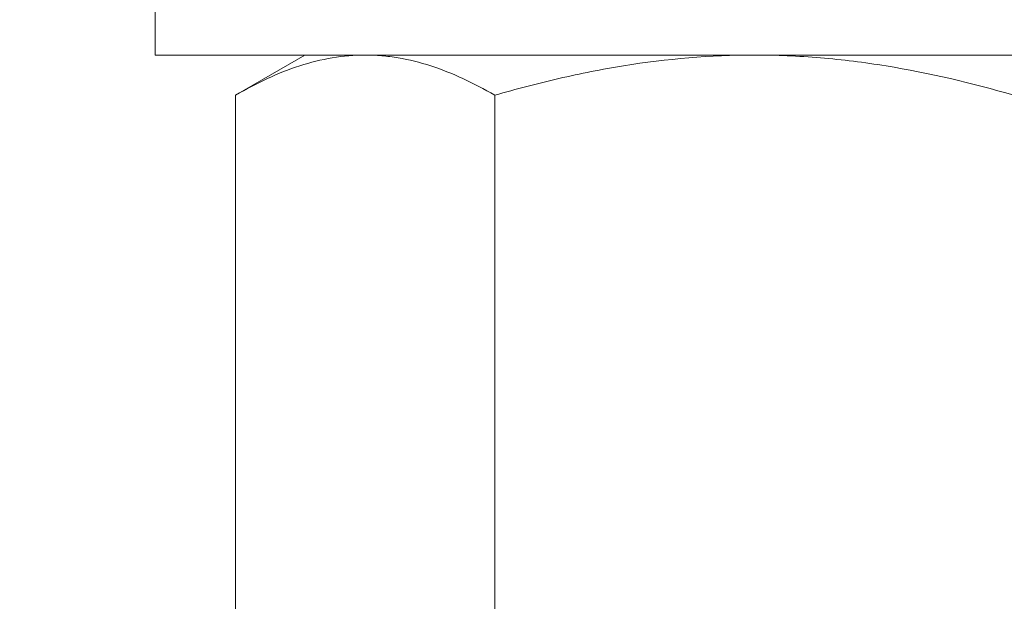
# Model space of a CAD drawing. Extents: x -3213 to 434, y -37 to 1050.
# Drawn here: x 128 to 129, y -4 to -3 of the extents above; entities that cross this region are included whole.
import ezdxf

# ---------------------------------------------------------------- set-up
doc = ezdxf.new("R2010")
doc.units = 0
doc.header["$LTSCALE"] = 0.1
doc.header["$MEASUREMENT"] = 0
doc.layers.get('0').update_dxf_attribs({"linetype": 'CONTINUOUS', "lineweight": 15})
doc.layers.get('DEFPOINTS').update_dxf_attribs({"linetype": 'CONTINUOUS', "lineweight": 15})
doc.layers.add('TEXT', color=7, linetype='CONTINUOUS', lineweight=15)
doc.styles.add('ROMAND', font='romand.shx', dxfattribs={"oblique": 15})
doc.dimstyles.new('ROMAND-18', dxfattribs={"dimscale": 18, "dimtxt": 0.125, "dimasz": 0.125, "dimexe": 0.0625, "dimexo": 0.0625, "dimgap": 0.0625, "dimtad": 0, "dimtih": 1, "dimtoh": 1, "dimdec": 3, "dimzin": 0, "dimdsep": 46, "dimlunit": 4, "dimtxsty": 'ROMAND', "dimcen": 0, "dimadec": 0, "dimazin": 0, "dimtfac": 1, "dimtdec": 3, "dimtofl": 0, "dimtmove": 0, "dimatfit": 3, "dimfxl": 0, "dimtolj": 1, "dimtzin": 0, "dimarcsym": 0})

# ---------------------------------------------------------------- blocks, each defined once
blk = doc.blocks.new('*D10')
at = {"layer": 'DEFPOINTS', "color": 0}
for p in [(132.9319, -1.4057), (127.9934, -6.3666)]:
    blk.add_point(p, dxfattribs=at)
at = {"layer": 'TEXT', "color": 0, "lineweight": -2}
for p, q in [((136.9403, 2.6207), (133.2627, -1.0735)), ((137.4091, 2.6207), (136.9403, 2.6207))]:
    blk.add_line(p, q, dxfattribs=at)
at = {"layer": 'TEXT', "color": 0}
blk.add_solid([(133.2073, -1.0184), (133.318, -1.1286), (132.9319, -1.4057)], dxfattribs=at)
at = {"layer": 'TEXT', "color": 0, "insert": (139.5208, 2.6207), "char_height": 0.46875, "attachment_point": 5, "style": 'ROMAND'}
blk.add_mtext('\\A1;∅7"O.D. @\\PBASE OF\\PPOLE', dxfattribs=at)
blk = doc.blocks.new('*D19')
at = {"layer": 'DEFPOINTS', "color": 0}
for p in [(138.854, -0.9362), (136.2963, -4.1517)]:
    blk.add_point(p, dxfattribs=at)
at = {"layer": 'TEXT', "color": 0, "lineweight": -2}
for p, q in [((129.9544, -12.1247), (136.0045, -4.5186)), ((129.4856, -12.1247), (129.9544, -12.1247))]:
    blk.add_line(p, q, dxfattribs=at)
at = {"layer": 'TEXT', "color": 0}
blk.add_solid([(135.9434, -4.4699), (136.0657, -4.5672), (136.2963, -4.1517)], dxfattribs=at)
at = {"layer": 'TEXT', "color": 0, "insert": (126.7331, -12.1247), "char_height": 0.46875, "attachment_point": 5, "style": 'ROMAND'}
blk.add_mtext('\\A1;LEVELING NUT\\P(4 per post)', dxfattribs=at)

msp = doc.modelspace()

# ---------------------------------------------------------------- linework, layer by layer
for p, q in [((128.0489, -3.2196), (128.1649, -3.1526)), ((128.2654, -3.1526), (128.1649, -3.1526)), ((128.9149, -3.1526), (128.2654, -3.1526)), ((128.9149, -3.1526), (129.5644, -3.1526)), ((128.0489, -4.0856), (128.0489, -3.2196)), ((128.4819, -4.0856), (128.4819, -3.2196))]:
    msp.add_line(p, q)
msp.add_lwpolyline([(127.9148, -3.0346), (129.9148, -3.0346), (129.9148, -3.1526), (127.9148, -3.1526)], close=True)
for points, knots in [([(128.0489, -3.2196), (128.0843, -3.1991), (128.12, -3.1823), (128.1921, -3.1589), (128.2285, -3.1526), (128.2654, -3.1526)], [0, 0, 0, 0, 0.5, 0.5, 1, 1, 1, 1]), ([(128.2654, -3.1526), (128.2746, -3.1526), (128.2838, -3.153), (128.3022, -3.1545), (128.3113, -3.1557), (128.3387, -3.1603), (128.3568, -3.1648), (128.4109, -3.1823), (128.4465, -3.1992), (128.4819, -3.2196)], [0, 0, 0, 0, 0.125, 0.125, 0.25, 0.25, 0.5, 0.5, 1, 1, 1, 1]), ([(128.4819, -3.2196), (128.5171, -3.2094), (128.5528, -3.2), (128.6246, -3.1835), (128.6606, -3.1763), (128.7689, -3.1589), (128.8416, -3.1526), (128.9149, -3.1526)], [0, 0, 0, 0, 0.25, 0.25, 0.5, 0.5, 1, 1, 1, 1]), ([(128.9149, -3.1526), (128.9515, -3.1526), (128.9884, -3.1541), (129.0621, -3.1603), (129.0986, -3.1649), (129.2069, -3.1825), (129.2779, -3.1993), (129.3479, -3.2196)], [0, 0, 0, 0, 0.25, 0.25, 0.5, 0.5, 1, 1, 1, 1])]:
    msp.add_open_spline(points, degree=3, knots=knots)

# ---------------------------------------------------------------- dimensions: what is measured, and where the dimension line sits
at = {"layer": 'TEXT'}
for p1, p2, text, picture, middle in [((127.9934, -6.3666), (132.9319, -1.4057), '<>O.D. @\\PBASE OF\\PPOLE', '*D10', (139.5208, 2.6207)), ((138.854, -0.9362), (136.2963, -4.1517), 'LEVELING NUT\\P(4 per post)', '*D19', (126.7331, -12.1247))]:
    dim = msp.add_diameter_dim_2p(p1=p1, p2=p2, text=text, dimstyle='ROMAND-18', override={"dimscale": 3.75}, dxfattribs=at)
    dim.commit()
    dim.dimension.update_dxf_attribs({"geometry": picture, "text_midpoint": middle, "dimtype": 163})

doc.saveas('drawing.dxf')
